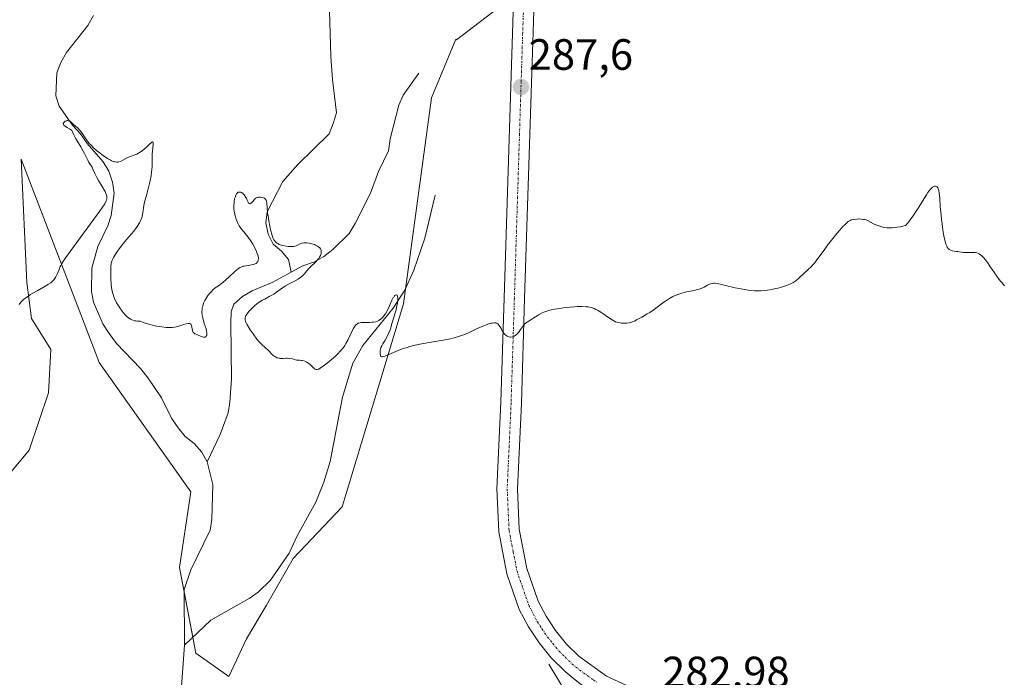
# Model space of a CAD drawing. Units: metres. Extents: x 622141 to 625623, y 4669349 to 4671722.
# Drawn here: x 622539 to 622764, y 4669449 to 4669599 of the extents above; entities that cross this region are included whole.
import ezdxf
from ezdxf.enums import TextEntityAlignment as Align

# ---------------------------------------------------------------- set-up
doc = ezdxf.new("R2010")
doc.units = ezdxf.units.M
doc.header["$MEASUREMENT"] = 0
doc.linetypes.add('TRAZO_Y_PUNTO', pattern=[1, 0.5, -0.25, 0, -0.25])
for name, color, linetype, lineweight in [('Carátula', 7, 'Continuous', 5), ('Corriente natural lineal', 142, 'Continuous', 13), ('Cultivos herbáceos CxS', 92, 'Continuous', 0), ('Curva de nivel normal', 36, 'Continuous', 0), ('Pista no pavimentada', 254, 'Continuous', 13), ('Pista no pavimentada Cxs', 254, 'Continuous', 0), ('Pista pavimentada eje', 135, 'TRAZO_Y_PUNTO', 0), ('Punto de cota en terreno', 7, 'Continuous', 0), ('Rótulo de punto de cota en terreno', 19, 'Continuous', 0), ('Suelo desnudo', 252, 'Continuous', 0), ('Suelo desnudo CxS', 43, 'Continuous', 0)]:
    doc.layers.add(name, color=color, linetype=linetype, lineweight=lineweight)
doc.styles.add('Arial', font='txt', dxfattribs={"height": 0.2})

# ---------------------------------------------------------------- blocks, each defined once
blk = doc.blocks.new('*U150')
at = {"layer": 'Cultivos herbáceos CxS', "color": 92, "linetype": 'Continuous', "lineweight": 0}
blk.add_polyline3d([(622532.47, 4669490.4, 283.18), (622541.24, 4669500.81, 283.71), (622545.63, 4669513.96, 283.96), (622546.17, 4669523.83, 284.5), (622541.79, 4669530.95, 284.39), (622540.69, 4669539.17, 285.06), (622539.42, 4669567.35, 286.15), (622556.34, 4669523.32, 284.15), (622557.28, 4669520.9, 284.34), (622578.17, 4669491.34, 283.28), (622575.62, 4669474.02, 282.42), (622579.33, 4669454.45, 281.97), (622586.88, 4669449.06, 281.89), (622590.9, 4669457.71, 282.25), (622595.49, 4669465.36, 282.54), (622601.6, 4669476.06, 282.94), (622612.75, 4669487.89, 283.47), (622626.77, 4669534.28, 285.04), (622633.22, 4669581.38, 287.56), (622638.73, 4669594.84, 288.09), (622638.9, 4669594.64, 288.07), (622649.58, 4669602.81, 288.22)], dxfattribs=at)
blk = doc.blocks.new('*U175')
at = {"layer": 'Curva de nivel normal', "color": 36, "linetype": 'Continuous', "lineweight": 0}
blk.add_polyline3d([(622764.18, 4669538.39, 285), (622763.53, 4669539.14, 285), (622763.18, 4669539.58, 285), (622762.42, 4669540.62, 285), (622760.84, 4669542.94, 285), (622760.09, 4669543.99, 285), (622759.75, 4669544.43, 285), (622759.44, 4669544.81, 285), (622759.24, 4669545.02, 285), (622758.87, 4669545.37, 285), (622758.7, 4669545.5, 285), (622758.37, 4669545.72, 285), (622758.06, 4669545.86, 285), (622757.85, 4669545.93, 285), (622757.42, 4669546, 285), (622756.9, 4669546.03, 285), (622755.84, 4669546.02, 285), (622755.12, 4669546.01, 285), (622754.71, 4669546.04, 285), (622753.46, 4669546.25, 285), (622753.2, 4669546.29, 285), (622752.64, 4669546.36, 285), (622752.23, 4669546.43, 285), (622751.85, 4669546.54, 285), (622751.68, 4669546.62, 285), (622751.53, 4669546.71, 285), (622751.27, 4669546.94, 285), (622751.07, 4669547.23, 285), (622750.95, 4669547.45, 285), (622750.76, 4669547.96, 285), (622750.5, 4669548.91, 285), (622750.37, 4669549.5, 285), (622750.17, 4669550.62, 285), (622749.88, 4669552.57, 285), (622749.75, 4669553.67, 285), (622749.58, 4669555.36, 285), (622749.49, 4669556.46, 285), (622749.37, 4669558.45, 285), (622749.25, 4669559.64, 285), (622749.13, 4669560.24, 285), (622749.06, 4669560.48, 285), (622749.01, 4669560.62, 285), (622748.89, 4669560.85, 285), (622748.75, 4669561.02, 285), (622748.58, 4669561.14, 285), (622748.42, 4669561.19, 285), (622748.15, 4669561.18, 285), (622748, 4669561.12, 285), (622747.73, 4669560.96, 285), (622747.43, 4669560.69, 285), (622747.26, 4669560.51, 285), (622746.88, 4669560.04, 285), (622746.66, 4669559.75, 285), (622746.32, 4669559.24, 285), (622745.79, 4669558.4, 285), (622744.54, 4669556.37, 285), (622743.81, 4669555.24, 285), (622743.43, 4669554.67, 285), (622742.61, 4669553.54, 285), (622742.18, 4669552.99, 285), (622741.5, 4669552.19, 285), (622740.31, 4669551.93, 285), (622739.63, 4669551.81, 285), (622739.22, 4669551.75, 285), (622738.49, 4669551.68, 285), (622738.02, 4669551.65, 285), (622737.74, 4669551.65, 285), (622737.25, 4669551.68, 285), (622736.67, 4669551.77, 285), (622736.37, 4669551.85, 285), (622735.88, 4669552.02, 285), (622735.44, 4669552.17, 285), (622734.72, 4669552.38, 285), (622734.22, 4669552.58, 285), (622733, 4669553.27, 285), (622732.51, 4669553.48, 285), (622732.24, 4669553.56, 285), (622731.96, 4669553.62, 285), (622731.37, 4669553.69, 285), (622730.77, 4669553.7, 285), (622730.39, 4669553.68, 285), (622729.69, 4669553.61, 285), (622729.3, 4669553.53, 285), (622729.12, 4669553.48, 285), (622728.85, 4669553.37, 285), (622728.57, 4669553.2, 285), (622728.42, 4669553.09, 285), (622727.9, 4669552.63, 285), (622727.59, 4669552.32, 285), (622727.24, 4669551.95, 285), (622726.44, 4669551.04, 285), (622725.85, 4669550.35, 285), (622724.62, 4669548.84, 285), (622723.73, 4669547.69, 285), (622722.91, 4669546.59, 285), (622721.51, 4669544.65, 285), (622720.91, 4669543.86, 285), (622720.63, 4669543.52, 285), (622720.36, 4669543.21, 285), (622719.86, 4669542.69, 285), (622719.55, 4669542.4, 285), (622718.95, 4669541.87, 285), (622718.51, 4669541.49, 285), (622717.16, 4669540.2, 285), (622716.45, 4669539.59, 285), (622716.01, 4669539.28, 285), (622715.77, 4669539.13, 285), (622715.39, 4669538.93, 285), (622714.73, 4669538.63, 285), (622714.35, 4669538.49, 285), (622713.44, 4669538.18, 285), (622712.45, 4669537.91, 285), (622711.89, 4669537.77, 285), (622711, 4669537.58, 285), (622710.02, 4669537.43, 285), (622709.51, 4669537.37, 285), (622708.44, 4669537.29, 285), (622707.88, 4669537.28, 285), (622707.02, 4669537.3, 285), (622706.14, 4669537.37, 285), (622705.54, 4669537.44, 285), (622704.35, 4669537.62, 285), (622702.63, 4669537.97, 285), (622699.8, 4669538.65, 285), (622698.54, 4669538.92, 285), (622698.04, 4669538.99, 285), (622697.81, 4669539, 285), (622697.47, 4669538.97, 285), (622697.01, 4669538.86, 285), (622696.75, 4669538.77, 285), (622696.3, 4669538.56, 285), (622695.53, 4669538.14, 285), (622695.01, 4669537.9, 285), (622694.37, 4669537.67, 285), (622694, 4669537.56, 285), (622693.15, 4669537.35, 285), (622691.2, 4669536.94, 285), (622690.2, 4669536.68, 285), (622689.71, 4669536.53, 285), (622689.25, 4669536.35, 285), (622688.37, 4669535.96, 285), (622687.57, 4669535.53, 285), (622687.1, 4669535.23, 285), (622686.26, 4669534.66, 285), (622684.78, 4669533.5, 285), (622683.87, 4669532.84, 285), (622683.08, 4669532.33, 285), (622682.5, 4669531.98, 285), (622681.3, 4669531.27, 285), (622680.07, 4669530.61, 285), (622679.72, 4669530.44, 285), (622679.14, 4669530.19, 285), (622678.65, 4669530.03, 285), (622678.37, 4669529.96, 285), (622677.84, 4669529.89, 285), (622677.44, 4669529.87, 285), (622676.89, 4669529.89, 285), (622676.62, 4669529.91, 285), (622676.03, 4669530, 285), (622675.54, 4669530.13, 285), (622675.28, 4669530.22, 285), (622674.86, 4669530.42, 285), (622674.08, 4669530.9, 285), (622671.89, 4669532.38, 285), (622671.11, 4669532.85, 285), (622670.74, 4669533.04, 285), (622670.37, 4669533.21, 285), (622670.14, 4669533.31, 285), (622669.69, 4669533.46, 285), (622669.01, 4669533.6, 285), (622668.56, 4669533.65, 285), (622667.58, 4669533.69, 285), (622666.47, 4669533.66, 285), (622665.86, 4669533.63, 285), (622664.91, 4669533.56, 285), (622663.39, 4669533.4, 285), (622661.99, 4669533.19, 285), (622661.29, 4669533.06, 285), (622660.28, 4669532.83, 285), (622659.34, 4669532.55, 285), (622658.9, 4669532.39, 285), (622658.5, 4669532.22, 285), (622657.77, 4669531.84, 285), (622657.35, 4669531.58, 285), (622656.61, 4669531.09, 285), (622656.14, 4669530.77, 285), (622655.03, 4669530.13, 285), (622654.71, 4669529.88, 285), (622654.55, 4669529.72, 285), (622654.22, 4669529.34, 285), (622653.55, 4669528.42, 285), (622653.06, 4669527.76, 285), (622652.64, 4669527.31, 285), (622652.44, 4669527.13, 285), (622652.12, 4669526.93, 285), (622651.96, 4669526.85, 285), (622651.62, 4669526.75, 285), (622651.3, 4669526.71, 285), (622651.14, 4669526.71, 285), (622650.89, 4669526.75, 285), (622650.64, 4669526.82, 285), (622650.51, 4669526.88, 285), (622650.27, 4669527.02, 285), (622650.15, 4669527.11, 285), (622649.98, 4669527.27, 285), (622649.66, 4669527.68, 285), (622649.46, 4669528, 285), (622649.09, 4669528.67, 285), (622648.7, 4669529.34, 285), (622648.47, 4669529.63, 285), (622648.34, 4669529.74, 285), (622648.14, 4669529.86, 285), (622647.91, 4669529.94, 285), (622647.78, 4669529.96, 285), (622647.57, 4669529.97, 285), (622647.05, 4669529.9, 285), (622646.75, 4669529.84, 285), (622646.04, 4669529.63, 285), (622645.52, 4669529.45, 285), (622644.37, 4669528.99, 285), (622643.45, 4669528.57, 285), (622641.47, 4669527.62, 285), (622640.29, 4669527.13, 285), (622639.39, 4669526.82, 285), (622638.9, 4669526.67, 285), (622638.1, 4669526.46, 285), (622637.53, 4669526.33, 285), (622636.3, 4669526.09, 285), (622632.21, 4669525.39, 285), (622630.15, 4669524.99, 285), (622629.17, 4669524.76, 285), (622628.23, 4669524.52, 285), (622627.64, 4669524.34, 285), (622626.53, 4669523.97, 285), (622625.06, 4669523.42, 285), (622622.93, 4669522.5, 285), (622622.3, 4669522.25, 285), (622621.97, 4669522.16, 285), (622621.79, 4669522.15, 285), (622621.63, 4669522.26, 285), (622621.56, 4669522.45, 285), (622621.5, 4669522.85, 285), (622621.48, 4669523.1, 285), (622621.48, 4669523.51, 285), (622621.53, 4669523.92, 285), (622621.58, 4669524.13, 285), (622621.64, 4669524.33, 285), (622621.82, 4669524.73, 285), (622622.04, 4669525.13, 285), (622622.58, 4669525.98, 285), (622623.14, 4669526.99, 285), (622623.4, 4669527.52, 285), (622623.73, 4669528.33, 285), (622623.89, 4669528.84, 285), (622624.14, 4669529.82, 285), (622624.33, 4669530.52, 285), (622624.48, 4669530.98, 285), (622624.83, 4669531.99, 285), (622625.1, 4669532.93, 285), (622625.31, 4669533.92, 285), (622625.4, 4669534.43, 285), (622625.48, 4669535.15, 285), (622625.49, 4669535.75, 285), (622625.46, 4669535.99, 285), (622625.41, 4669536.16, 285), (622625.33, 4669536.29, 285), (622625.2, 4669536.36, 285), (622625.1, 4669536.35, 285), (622624.99, 4669536.3, 285), (622624.83, 4669536.18, 285), (622624.75, 4669536.1, 285), (622624.56, 4669535.86, 285), (622624.46, 4669535.71, 285), (622624.16, 4669535.16, 285), (622623.56, 4669533.83, 285), (622623.11, 4669532.82, 285), (622622.96, 4669532.53, 285), (622622.65, 4669532, 285), (622622.33, 4669531.55, 285), (622622.11, 4669531.28, 285), (622621.96, 4669531.13, 285), (622621.66, 4669530.85, 285), (622621.33, 4669530.61, 285), (622621.16, 4669530.51, 285), (622620.89, 4669530.37, 285), (622620.45, 4669530.21, 285), (622619.94, 4669530.1, 285), (622619.66, 4669530.07, 285), (622619.05, 4669530.04, 285), (622617.75, 4669530.03, 285), (622617.16, 4669530, 285), (622616.89, 4669529.96, 285), (622616.59, 4669529.89, 285), (622616.45, 4669529.85, 285), (622616.26, 4669529.76, 285), (622616.14, 4669529.68, 285), (622615.93, 4669529.5, 285), (622615.73, 4669529.25, 285), (622615.6, 4669529.05, 285), (622615.32, 4669528.56, 285), (622614.14, 4669526.12, 285), (622613.64, 4669525.2, 285), (622613.36, 4669524.76, 285), (622613.06, 4669524.34, 285), (622612.43, 4669523.54, 285), (622611.75, 4669522.81, 285), (622611.29, 4669522.36, 285), (622610.37, 4669521.54, 285), (622609.38, 4669520.73, 285), (622608.78, 4669520.28, 285), (622607.78, 4669519.58, 285), (622607.43, 4669519.39, 285), (622607.28, 4669519.32, 285), (622607.07, 4669519.26, 285), (622606.86, 4669519.27, 285), (622606.75, 4669519.3, 285), (622606.58, 4669519.38, 285), (622606.46, 4669519.46, 285), (622606.2, 4669519.68, 285), (622605.52, 4669520.34, 285), (622605.07, 4669520.7, 285), (622604.72, 4669520.93, 285), (622604.53, 4669521.03, 285), (622604.21, 4669521.16, 285), (622603.74, 4669521.31, 285), (622603.48, 4669521.36, 285), (622603.06, 4669521.4, 285), (622602.6, 4669521.41, 285), (622602.36, 4669521.39, 285), (622601.78, 4669521.59, 285), (622601.42, 4669521.69, 285), (622600.77, 4669521.81, 285), (622600.21, 4669521.85, 285), (622599.87, 4669521.86, 285), (622599.28, 4669521.83, 285), (622598.7, 4669521.82, 285), (622598.44, 4669521.84, 285), (622598.27, 4669521.87, 285), (622597.95, 4669521.96, 285), (622597.52, 4669522.15, 285), (622597.26, 4669522.3, 285), (622596.82, 4669522.65, 285), (622596.56, 4669522.92, 285), (622596.09, 4669523.46, 285), (622595.7, 4669523.86, 285), (622595.5, 4669524.04, 285), (622595.01, 4669524.45, 285), (622594.57, 4669524.85, 285), (622594.04, 4669525.39, 285), (622593.74, 4669525.72, 285), (622593.31, 4669526.24, 285), (622592.41, 4669527.44, 285), (622591.76, 4669528.38, 285), (622591.21, 4669529.27, 285), (622591, 4669529.67, 285), (622590.79, 4669530.13, 285), (622590.71, 4669530.33, 285), (622590.64, 4669530.61, 285), (622590.61, 4669530.78, 285), (622590.62, 4669531.1, 285), (622590.7, 4669531.41, 285), (622590.79, 4669531.61, 285), (622591.06, 4669532.04, 285), (622591.44, 4669532.51, 285), (622591.66, 4669532.77, 285), (622592.03, 4669533.17, 285), (622592.66, 4669533.77, 285), (622593.37, 4669534.35, 285), (622593.75, 4669534.62, 285), (622594.53, 4669535.1, 285), (622595.07, 4669535.4, 285), (622596.11, 4669535.94, 285), (622596.84, 4669536.33, 285), (622597.18, 4669536.53, 285), (622597.8, 4669536.94, 285), (622598.92, 4669537.8, 285), (622599.5, 4669538.22, 285), (622599.82, 4669538.42, 285), (622600.52, 4669538.8, 285), (622602.01, 4669539.56, 285), (622602.71, 4669539.96, 285), (622603.03, 4669540.17, 285), (622603.32, 4669540.39, 285), (622603.84, 4669540.86, 285), (622604.15, 4669541.19, 285), (622604.72, 4669541.86, 285), (622605.17, 4669542.36, 285), (622605.65, 4669542.85, 285), (622606.66, 4669543.83, 285), (622607.13, 4669544.35, 285), (622607.35, 4669544.62, 285), (622607.67, 4669545.13, 285), (622607.8, 4669545.38, 285), (622607.95, 4669545.77, 285), (622608.01, 4669546.15, 285), (622608, 4669546.34, 285), (622607.96, 4669546.59, 285), (622607.92, 4669546.7, 285), (622607.83, 4669546.88, 285), (622607.64, 4669547.12, 285), (622607.38, 4669547.35, 285), (622607.17, 4669547.49, 285), (622606.69, 4669547.74, 285), (622606.42, 4669547.85, 285), (622605.86, 4669548.04, 285), (622605.47, 4669548.13, 285), (622605.22, 4669548.18, 285), (622604.73, 4669548.25, 285), (622604.23, 4669548.26, 285), (622604.01, 4669548.25, 285), (622603.63, 4669548.17, 285), (622603.3, 4669548.06, 285), (622602.73, 4669547.77, 285), (622602.29, 4669547.57, 285), (622602.04, 4669547.49, 285), (622601.75, 4669547.44, 285), (622601.11, 4669547.4, 285), (622600.42, 4669547.44, 285), (622599.96, 4669547.5, 285), (622599.12, 4669547.67, 285), (622598.86, 4669547.74, 285), (622598.41, 4669547.9, 285), (622598.06, 4669548.08, 285), (622597.86, 4669548.2, 285), (622597.55, 4669548.46, 285), (622597.3, 4669548.76, 285), (622597.19, 4669548.94, 285), (622597.03, 4669549.26, 285), (622596.79, 4669549.96, 285), (622596.42, 4669551.31, 285), (622596.24, 4669552.09, 285), (622596, 4669553.28, 285), (622595.83, 4669554.36, 285), (622595.75, 4669555.03, 285), (622595.66, 4669556.24, 285), (622595.6, 4669557.3, 285), (622595.52, 4669557.74, 285), (622595.42, 4669557.99, 285), (622595.36, 4669558.1, 285), (622595.25, 4669558.25, 285), (622595.12, 4669558.37, 285), (622595.01, 4669558.44, 285), (622594.78, 4669558.54, 285), (622594.4, 4669558.64, 285), (622594.14, 4669558.67, 285), (622593.67, 4669558.68, 285), (622593.4, 4669558.65, 285), (622593.29, 4669558.62, 285), (622593.1, 4669558.53, 285), (622592.98, 4669558.45, 285), (622592.73, 4669558.18, 285), (622592.25, 4669557.59, 285), (622592, 4669557.33, 285), (622591.76, 4669557.17, 285), (622591.66, 4669557.15, 285), (622591.5, 4669557.22, 285), (622591.39, 4669557.35, 285), (622591.29, 4669557.54, 285), (622591.07, 4669558.04, 285), (622590.88, 4669558.45, 285), (622590.78, 4669558.63, 285), (622590.55, 4669558.98, 285), (622590.36, 4669559.22, 285), (622590.06, 4669559.52, 285), (622589.75, 4669559.74, 285), (622589.59, 4669559.81, 285), (622589.46, 4669559.85, 285), (622589.21, 4669559.86, 285), (622589.03, 4669559.8, 285), (622588.86, 4669559.7, 285), (622588.78, 4669559.62, 285), (622588.63, 4669559.44, 285), (622588.56, 4669559.32, 285), (622588.46, 4669559.13, 285), (622588.29, 4669558.65, 285), (622588.2, 4669558.29, 285), (622588.11, 4669557.75, 285), (622588.07, 4669557.46, 285), (622588.04, 4669556.8, 285), (622588.04, 4669556.46, 285), (622588.05, 4669556.12, 285), (622588.12, 4669555.46, 285), (622588.23, 4669554.82, 285), (622588.33, 4669554.41, 285), (622588.55, 4669553.64, 285), (622588.85, 4669552.87, 285), (622589.08, 4669552.41, 285), (622589.24, 4669552.13, 285), (622589.61, 4669551.6, 285), (622589.91, 4669551.23, 285), (622590.64, 4669550.41, 285), (622591.31, 4669549.55, 285), (622591.99, 4669548.53, 285), (622592.34, 4669547.96, 285), (622592.82, 4669547.08, 285), (622593.22, 4669546.23, 285), (622593.38, 4669545.83, 285), (622593.5, 4669545.46, 285), (622593.55, 4669545.23, 285), (622593.62, 4669544.81, 285), (622593.62, 4669544.62, 285), (622593.59, 4669544.27, 285), (622593.49, 4669543.98, 285), (622593.39, 4669543.81, 285), (622593.31, 4669543.71, 285), (622593.11, 4669543.54, 285), (622592.91, 4669543.42, 285), (622592.76, 4669543.36, 285), (622592.43, 4669543.26, 285), (622592.07, 4669543.19, 285), (622591.32, 4669543.09, 285), (622590.78, 4669543.02, 285), (622590.34, 4669542.95, 285), (622590.14, 4669542.89, 285), (622589.85, 4669542.79, 285), (622589.41, 4669542.58, 285), (622589.19, 4669542.45, 285), (622588.72, 4669542.1, 285), (622588.19, 4669541.64, 285), (622587.03, 4669540.54, 285), (622586.13, 4669539.72, 285), (622585.55, 4669539.24, 285), (622584.48, 4669538.45, 285), (622583.77, 4669537.92, 285), (622583.22, 4669537.47, 285), (622582.97, 4669537.22, 285), (622582.61, 4669536.84, 285), (622582.09, 4669536.17, 285), (622581.63, 4669535.46, 285), (622581.41, 4669535.06, 285), (622581.12, 4669534.44, 285), (622580.9, 4669533.8, 285), (622580.82, 4669533.47, 285), (622580.77, 4669533.13, 285), (622580.75, 4669532.91, 285), (622580.74, 4669532.47, 285), (622580.78, 4669531.8, 285), (622580.85, 4669531.35, 285), (622581.07, 4669530.46, 285), (622581.27, 4669529.79, 285), (622581.68, 4669528.55, 285), (622581.81, 4669528.01, 285), (622581.86, 4669527.77, 285), (622581.87, 4669527.54, 285), (622581.87, 4669527.41, 285), (622581.84, 4669527.17, 285), (622581.81, 4669527.06, 285), (622581.67, 4669526.82, 285), (622581.56, 4669526.72, 285), (622581.45, 4669526.67, 285), (622581.28, 4669526.64, 285), (622581.13, 4669526.65, 285), (622580.79, 4669526.73, 285), (622580.56, 4669526.82, 285), (622579.73, 4669527.21, 285), (622579.14, 4669527.43, 285), (622578.92, 4669527.56, 285), (622578.74, 4669527.74, 285), (622578.67, 4669527.87, 285), (622578.57, 4669528.2, 285), (622578.43, 4669528.99, 285), (622578.35, 4669529.35, 285), (622578.29, 4669529.5, 285), (622578.17, 4669529.68, 285), (622577.98, 4669529.8, 285), (622577.81, 4669529.83, 285), (622577.61, 4669529.82, 285), (622577.1, 4669529.71, 285), (622576.61, 4669529.57, 285), (622575.46, 4669529.22, 285), (622574.53, 4669529, 285), (622573.92, 4669528.91, 285), (622573.62, 4669528.89, 285), (622572.99, 4669528.88, 285), (622572.55, 4669528.9, 285), (622571.56, 4669529.01, 285), (622570.38, 4669529.2, 285), (622569.7, 4669529.34, 285), (622568.58, 4669529.64, 285), (622567.29, 4669530.05, 285), (622566.59, 4669530.31, 285), (622565.97, 4669530.33, 285), (622565.59, 4669530.38, 285), (622565.35, 4669530.43, 285), (622564.91, 4669530.57, 285), (622564.6, 4669530.69, 285), (622564.41, 4669530.79, 285), (622564.05, 4669531.01, 285), (622563.57, 4669531.39, 285), (622563.28, 4669531.68, 285), (622562.75, 4669532.28, 285), (622562.47, 4669532.64, 285), (622561.96, 4669533.35, 285), (622561.5, 4669534.08, 285), (622561.23, 4669534.56, 285), (622560.77, 4669535.51, 285), (622560.53, 4669536.12, 285), (622560.42, 4669536.42, 285), (622560.29, 4669536.88, 285), (622560.13, 4669537.6, 285), (622560.07, 4669537.99, 285), (622559.97, 4669538.81, 285), (622559.9, 4669540.2, 285), (622559.89, 4669541.15, 285), (622559.93, 4669542.8, 285), (622560, 4669543.54, 285), (622560.05, 4669543.84, 285), (622560.18, 4669544.25, 285), (622560.27, 4669544.45, 285), (622560.51, 4669544.9, 285), (622560.99, 4669545.68, 285), (622561.29, 4669546.14, 285), (622561.83, 4669546.9, 285), (622562.81, 4669548.17, 285), (622563.57, 4669549.07, 285), (622565.13, 4669550.91, 285), (622565.81, 4669551.78, 285), (622566.09, 4669552.19, 285), (622566.34, 4669552.58, 285), (622566.48, 4669552.82, 285), (622566.71, 4669553.29, 285), (622566.96, 4669553.95, 285), (622567.08, 4669554.36, 285), (622567.22, 4669555.12, 285), (622567.43, 4669556.75, 285), (622567.58, 4669557.56, 285), (622567.73, 4669558.11, 285), (622568.12, 4669559.38, 285), (622568.46, 4669560.56, 285), (622568.77, 4669561.84, 285), (622568.91, 4669562.52, 285), (622569.1, 4669563.54, 285), (622569.24, 4669564.49, 285), (622569.29, 4669564.93, 285), (622569.34, 4669565.69, 285), (622569.35, 4669566.13, 285), (622569.33, 4669566.95, 285), (622569.33, 4669567.87, 285), (622569.36, 4669568.56, 285), (622569.49, 4669569.95, 285), (622569.57, 4669570.78, 285), (622569.58, 4669571.11, 285), (622569.57, 4669571.22, 285), (622569.54, 4669571.32, 285), (622569.41, 4669571.33, 285), (622569.31, 4669571.28, 285), (622569.02, 4669571.04, 285), (622568.75, 4669570.79, 285), (622568.08, 4669570.15, 285), (622567.47, 4669569.62, 285), (622566.83, 4669569.13, 285), (622566.49, 4669568.91, 285), (622566.27, 4669568.78, 285), (622565.83, 4669568.56, 285), (622565.39, 4669568.38, 285), (622564.54, 4669568.07, 285), (622563.94, 4669567.84, 285), (622563.66, 4669567.72, 285), (622563.3, 4669567.52, 285), (622562.63, 4669567.12, 285), (622562.12, 4669566.87, 285), (622561.77, 4669566.75, 285), (622561.58, 4669566.72, 285), (622561.29, 4669566.71, 285), (622560.98, 4669566.74, 285), (622560.77, 4669566.79, 285), (622560.32, 4669566.94, 285), (622560.09, 4669567.03, 285), (622559.61, 4669567.27, 285), (622559.12, 4669567.55, 285), (622558.12, 4669568.22, 285), (622557.14, 4669568.96, 285), (622556.65, 4669569.35, 285), (622555.96, 4669569.97, 285), (622555.3, 4669570.64, 285), (622554.98, 4669571, 285), (622554.4, 4669571.73, 285), (622554.05, 4669572.23, 285), (622553.41, 4669573.16, 285), (622552.83, 4669573.99, 285), (622552.52, 4669574.35, 285), (622552.34, 4669574.53, 285), (622552.01, 4669574.78, 285), (622551.65, 4669575.06, 285), (622551.47, 4669575.24, 285), (622551.09, 4669575.63, 285), (622550.77, 4669575.9, 285), (622550.55, 4669576.05, 285), (622550.43, 4669576.11, 285), (622550.25, 4669576.16, 285), (622550.07, 4669576.19, 285), (622549.95, 4669576.18, 285), (622549.71, 4669576.13, 285), (622549.49, 4669576.04, 285), (622549.36, 4669575.96, 285), (622549.16, 4669575.77, 285), (622549.05, 4669575.53, 285), (622549.08, 4669575.34, 285), (622549.17, 4669575.19, 285), (622549.38, 4669574.99, 285), (622549.56, 4669574.86, 285), (622549.95, 4669574.63, 285), (622550.47, 4669574.34, 285), (622550.7, 4669574.19, 285), (622550.89, 4669574.01, 285), (622550.97, 4669573.9, 285), (622551.12, 4669573.64, 285), (622551.45, 4669572.92, 285), (622551.82, 4669572.16, 285), (622552.18, 4669571.55, 285), (622553.03, 4669570.2, 285), (622553.61, 4669569.23, 285), (622553.91, 4669568.67, 285), (622554.34, 4669567.74, 285), (622554.62, 4669567.16, 285), (622554.83, 4669566.8, 285), (622555.28, 4669566.11, 285), (622555.62, 4669565.54, 285), (622555.82, 4669565.1, 285), (622556.25, 4669564.08, 285), (622556.69, 4669563.18, 285), (622557.07, 4669562.5, 285), (622557.92, 4669561.13, 285), (622558.46, 4669560.22, 285), (622558.6, 4669559.96, 285), (622558.8, 4669559.52, 285), (622558.93, 4669559.14, 285), (622558.98, 4669558.93, 285), (622559.02, 4669558.54, 285), (622559.01, 4669558.3, 285), (622558.97, 4669558.15, 285), (622558.86, 4669557.86, 285), (622558.5, 4669557.2, 285), (622557.82, 4669556.16, 285), (622557.32, 4669555.44, 285), (622556.02, 4669553.63, 285), (622550.63, 4669546.28, 285), (622549.26, 4669544.34, 285), (622548.73, 4669543.5, 285), (622548.49, 4669543.07, 285), (622548.36, 4669542.82, 285), (622548.15, 4669542.33, 285), (622547.68, 4669541.12, 285), (622547.37, 4669540.49, 285), (622547.1, 4669540.08, 285), (622546.95, 4669539.88, 285), (622546.69, 4669539.59, 285), (622546.39, 4669539.31, 285), (622546.17, 4669539.13, 285), (622545.7, 4669538.79, 285), (622544.91, 4669538.31, 285), (622543.2, 4669537.37, 285), (622542.09, 4669536.73, 285), (622541.57, 4669536.4, 285), (622540.85, 4669535.93, 285), (622540.24, 4669535.49, 285), (622539.98, 4669535.28, 285), (622539.75, 4669535.08, 285), (622539.39, 4669534.72, 285), (622539.12, 4669534.37, 285), (622538.99, 4669534.14, 285)], dxfattribs=at)
blk = doc.blocks.new('5PATER')
at = {"layer": 'Carátula', "linetype": 'Continuous', "lineweight": 5}
h = blk.add_hatch(color=250, dxfattribs=at)
edge = h.paths.add_edge_path()
edge.add_ellipse((0, 0.01), major_axis=(-1.33, -1.34), ratio=0.999422, start_angle=0, end_angle=360)

msp = doc.modelspace()

# ---------------------------------------------------------------- linework, layer by layer
at = {"layer": 'Corriente natural lineal', "color": 142, "linetype": 'Continuous', "lineweight": 13}
for points in [[(622612.94, 4669611.83, 287.83), (622611.12, 4669609.11, 287.37), (622610.22, 4669606.42, 287.29), (622609.79, 4669603.96, 287.17), (622610.17, 4669590.83, 286.62), (622610.57, 4669585.63, 286.4), (622611.49, 4669577.96, 286.31), (622610.74, 4669575.56, 286.25), (622609.83, 4669573.18, 286.16), (622602.55, 4669566.12, 285.77), (622599.25, 4669562.28, 285.75), (622595.64, 4669555.3, 284.97), (622595.37, 4669552.82, 284.91), (622595.89, 4669550.26, 284.8), (622597.03, 4669547.92, 284.74), (622598.95, 4669546.37, 284.81), (622600.53, 4669544.44, 284.73), (622601.13, 4669541.56, 284.8)], [(622555.92, 4669600.27, 285.73), (622554.68, 4669597.95, 285.69), (622549.76, 4669591.75, 285.72), (622548.5, 4669589.49, 285.61), (622547.59, 4669587.13, 285.37), (622547.35, 4669581.88, 285.22), (622548.11, 4669579.5, 285.18), (622551.12, 4669575.18, 285.07), (622553.01, 4669573.15, 285.26), (622554.47, 4669570.97, 285.37), (622558.16, 4669566.78, 284.87), (622559.46, 4669564.6, 284.8), (622560.29, 4669562.09, 284.77), (622560.65, 4669559.63, 284.8), (622559.95, 4669554.52, 284.68), (622559.26, 4669552.13, 284.62), (622556.92, 4669547.38, 284.48), (622555.6, 4669542.42, 284.36), (622555.51, 4669537.14, 284.26), (622555.96, 4669534.66, 284.22), (622558.1, 4669529.71, 284.25), (622559.55, 4669527.52, 284.22), (622561.23, 4669525.25, 284.12), (622566.68, 4669519.51, 283.85), (622568.45, 4669517.33, 283.81), (622571.52, 4669512.82, 283.62), (622573.8, 4669508.13, 283.62), (622575.26, 4669505.95, 283.59), (622576.87, 4669503.93, 283.46), (622578.94, 4669502.39, 283.42), (622580.71, 4669500.37, 283.39), (622581.96, 4669498.2, 283.35)], [(622630.28, 4669587.08, 287.68), (622626.74, 4669581.98, 287.01), (622625.71, 4669579.7, 287.01), (622623.76, 4669572, 286.89), (622623.34, 4669569.32, 286.69), (622621.05, 4669564.56, 286.47), (622619.25, 4669559.64, 286.3), (622615.76, 4669552.69, 285.97), (622614.36, 4669550.42, 285.86), (622610.64, 4669546.74, 285.35), (622608.62, 4669545.13, 285.21), (622606.45, 4669543.9, 284.84), (622603.78, 4669543, 284.78), (622601.13, 4669541.56, 284.8)], [(622634.03, 4669559.17, 286.41), (622631.71, 4669549.3, 285.56), (622629.19, 4669542, 285.44), (622627.14, 4669537.43, 285.11), (622624.42, 4669533.27, 285.16), (622617.47, 4669524.8, 284.33), (622615.25, 4669520.72, 284.38), (622612.83, 4669512.94, 283.91), (622610.04, 4669498.21, 283.47), (622608.61, 4669493.54, 283.43), (622606.74, 4669488.91, 283.12), (622602.46, 4669481.23, 283.09), (622600.65, 4669477.27, 282.99), (622596.38, 4669471.11, 282.69), (622593.6, 4669468.39, 282.64), (622591.54, 4669466.94, 282.57), (622582.8, 4669461.98, 282.34), (622576.73, 4669456.22, 281.78)], [(622601.13, 4669541.56, 284.8), (622596.94, 4669539.27, 284.56), (622592.21, 4669537.29, 284.46), (622590.03, 4669535.99, 284.44), (622588.01, 4669534.23, 284.3), (622587.41, 4669532.48, 284.21), (622587.3, 4669529.99, 284.18), (622587.52, 4669517.05, 283.82), (622587.13, 4669511.84, 283.69), (622586.72, 4669509.38, 283.62), (622584.91, 4669504.44, 283.52), (622581.96, 4669498.2, 283.35)], [(622581.96, 4669498.2, 283.35), (622583.19, 4669493.01, 283.2), (622583.02, 4669484.97, 283), (622582.61, 4669482.52, 282.92), (622578.23, 4669473.45, 282.4), (622576.67, 4669468.96, 281.99), (622576.73, 4669456.22, 281.78)], [(622576.73, 4669456.22, 281.78), (622575.84, 4669443.58, 281.73), (622575.3, 4669441.15, 281.64), (622572.36, 4669435.02, 281.52), (622568.18, 4669424.73, 280.87), (622558.39, 4669413.88, 280.64), (622540.4, 4669399.07, 280.34), (622522.41, 4669386.1, 279.75), (622507.85, 4669374.2, 279.34), (622493.83, 4669363.08, 279.15), (622485.63, 4669354.05, 278.88)], [(622660.02, 4669451.91, 282.85), (622663.15, 4669446.74, 282.68), (622664.17, 4669444.12, 282.61), (622664.52, 4669441.65, 282.53), (622663.95, 4669436.67, 282.36), (622662.16, 4669430.33, 282.24), (622658.81, 4669423.62, 282.08), (622651.41, 4669413.05, 281.86), (622647.52, 4669408.65, 281.7), (622640.19, 4669401.86, 281.5), (622633.98, 4669396.5, 281.36), (622627.9, 4669391.74, 281.29), (622611.22, 4669380, 281.07), (622585.68, 4669360.7, 280.49), (622579.63, 4669355.7, 280.36)]]:
    msp.add_polyline3d(points, dxfattribs=at)
at = {"layer": 'Cultivos herbáceos CxS', "color": 92, "linetype": 'Continuous', "lineweight": 0}
msp.add_polyline3d([(622532.47, 4669490.4, 283.18), (622541.24, 4669500.81, 283.71), (622545.63, 4669513.96, 283.96), (622546.17, 4669523.83, 284.5), (622541.79, 4669530.95, 284.39), (622540.69, 4669539.17, 285.06), (622539.42, 4669567.35, 286.15), (622556.34, 4669523.32, 284.15), (622557.27, 4669520.9, 284.34), (622578.17, 4669491.34, 283.28), (622575.62, 4669474.02, 282.42), (622576.67, 4669468.46, 281.96), (622578.65, 4669458.04, 281.94), (622579.33, 4669454.45, 281.97), (622586.88, 4669449.06, 281.89), (622590.9, 4669457.71, 282.25), (622595.49, 4669465.36, 282.54), (622601.6, 4669476.06, 282.94), (622612.75, 4669487.89, 283.47), (622626.77, 4669534.28, 285.04), (622627.23, 4669537.63, 285.13), (622633.22, 4669581.38, 287.56), (622638.73, 4669594.84, 288.09), (622638.9, 4669594.64, 288.07), (622649.58, 4669602.81, 288.22)], dxfattribs=at)
at = {"layer": 'Pista no pavimentada', "color": 254, "linetype": 'Continuous', "lineweight": 13}
for points in [[(622665.55, 4669448.72, 282.89), (622663.71, 4669450.2, 282.87), (622660.57, 4669453.33, 282.97), (622657.77, 4669456.75, 282.99), (622655.33, 4669460.45, 283.06), (622653.27, 4669464.4, 283.1), (622650.45, 4669472.54, 283.27), (622648.58, 4669482.18, 283.4), (622648.13, 4669491.96, 283.64), (622649.03, 4669511.78, 284.28), (622649.78, 4669535.67, 285.45), (622652.13, 4669610.73, 288.47), (622651.59, 4669622.91, 289.14), (622650.59, 4669629.35, 289.39), (622649.67, 4669638.58, 289.77), (622648.55, 4669647.91, 290.18), (622640.7, 4669672.94, 291.33)], [(622656.86, 4669610.69, 288.32), (622654.49, 4669535.51, 285.32), (622653.74, 4669511.6, 284.27), (622652.86, 4669491.96, 283.79), (622653.27, 4669482.75, 283.65), (622655.02, 4669473.77, 283.51), (622657.61, 4669466.28, 283.44), (622659.4, 4669462.84, 283.42), (622661.57, 4669459.56, 283.22), (622664.06, 4669456.5, 283.36), (622666.86, 4669453.73, 283.14), (622673.22, 4669449.12, 283.27), (622680.32, 4669445.91, 283.52), (622693.06, 4669443.11, 283.27), (622701.4, 4669440.57, 283.15), (622720.82, 4669435.68, 283.16), (622728.61, 4669433.13, 283.23), (622739.08, 4669429.71, 283.22), (622778.03, 4669415.73, 283.48)]]:
    msp.add_polyline3d(points, dxfattribs=at)
at = {"layer": 'Pista no pavimentada Cxs', "color": 254, "linetype": 'Continuous', "lineweight": 0}
for points in [[(622776.46, 4669411.26, 283.57), (622743.06, 4669423.43, 283.31), (622719.53, 4669431.13, 283.04), (622700.15, 4669436, 282.75), (622691.88, 4669438.53, 282.72), (622678.96, 4669441.38, 282.74), (622676.86, 4669442.2, 282.82), (622670.64, 4669445.18, 282.87), (622668.8, 4669446.36, 282.87), (622667.15, 4669447.43, 282.88), (622665.55, 4669448.72, 282.89), (622663.71, 4669450.2, 282.87), (622660.57, 4669453.33, 282.97), (622657.77, 4669456.75, 282.99), (622655.33, 4669460.45, 283.06), (622653.27, 4669464.4, 283.1), (622650.45, 4669472.54, 283.27), (622648.58, 4669482.18, 283.4), (622648.13, 4669491.96, 283.64), (622649.03, 4669511.78, 284.28), (622649.78, 4669535.67, 285.45), (622652.13, 4669610.73, 288.47)], [(622656.86, 4669610.69, 288.32), (622654.49, 4669535.51, 285.32), (622653.74, 4669511.6, 284.27), (622652.86, 4669491.96, 283.79), (622653.27, 4669482.75, 283.65), (622655.02, 4669473.77, 283.51), (622657.61, 4669466.28, 283.44), (622659.4, 4669462.84, 283.42), (622661.57, 4669459.56, 283.22), (622664.06, 4669456.5, 283.36), (622666.86, 4669453.73, 283.14), (622673.22, 4669449.12, 283.27), (622680.32, 4669445.91, 283.52), (622693.06, 4669443.11, 283.27), (622701.4, 4669440.57, 283.15), (622720.82, 4669435.68, 283.16), (622728.61, 4669433.13, 283.23), (622739.08, 4669429.71, 283.22), (622778.03, 4669415.73, 283.48)]]:
    msp.add_polyline3d(points, dxfattribs=at)
at = {"layer": 'Pista pavimentada eje', "color": 135, "linetype": 'TRAZO_Y_PUNTO', "lineweight": 0}
msp.add_polyline3d([(622654.5, 4669610.71, 288.36), (622653.31, 4669573.12, 286.82), (622652.14, 4669535.59, 285.45), (622651.39, 4669511.69, 284.33), (622650.95, 4669501.87, 283.98), (622650.5, 4669491.96, 283.7), (622650.7, 4669487.36, 283.59), (622650.93, 4669482.47, 283.49), (622651.86, 4669477.65, 283.42), (622652.74, 4669473.16, 283.37), (622654.03, 4669469.41, 283.31), (622655.44, 4669465.34, 283.19), (622657.37, 4669461.65, 283.19), (622658.45, 4669460.01, 283.16), (622659.67, 4669458.16, 283.06), (622660.92, 4669456.63, 283.04), (622662.32, 4669454.92, 283.08), (622663.72, 4669453.53, 283.02), (622665.29, 4669451.97, 282.97), (622667.01, 4669450.58, 283.02), (622670.19, 4669448.28, 282.97), (622671.01, 4669447.74, 282.96)], dxfattribs=at)
at = {"layer": 'Suelo desnudo', "color": 252, "linetype": 'Continuous', "lineweight": 0}
msp.add_polyline3d([(622532.47, 4669490.4, 283.18), (622541.24, 4669500.81, 283.71), (622545.63, 4669513.96, 283.96), (622546.17, 4669523.83, 284.5), (622541.79, 4669530.95, 284.39), (622540.69, 4669539.17, 285.06), (622539.42, 4669567.35, 286.15), (622556.34, 4669523.32, 284.15), (622557.27, 4669520.9, 284.34), (622578.17, 4669491.34, 283.28), (622575.62, 4669474.02, 282.42), (622576.67, 4669468.46, 281.96), (622578.65, 4669458.04, 281.94), (622579.33, 4669454.45, 281.97), (622586.88, 4669449.06, 281.89), (622590.9, 4669457.71, 282.25), (622595.49, 4669465.36, 282.54), (622601.6, 4669476.06, 282.94), (622612.75, 4669487.89, 283.47), (622626.77, 4669534.28, 285.04), (622627.23, 4669537.63, 285.13), (622633.22, 4669581.38, 287.56), (622638.73, 4669594.84, 288.09), (622638.9, 4669594.64, 288.07), (622649.58, 4669602.81, 288.22)], dxfattribs=at)
at = {"layer": 'Suelo desnudo CxS', "color": 43, "linetype": 'Continuous', "lineweight": 0}
msp.add_polyline3d([(622649.58, 4669602.81, 288.22), (622638.9, 4669594.64, 288.07), (622638.73, 4669594.84, 288.09), (622633.22, 4669581.38, 287.56), (622626.77, 4669534.28, 285.04), (622612.75, 4669487.89, 283.47), (622601.6, 4669476.06, 282.94), (622595.49, 4669465.36, 282.54), (622590.9, 4669457.71, 282.25), (622586.88, 4669449.06, 281.89), (622579.33, 4669454.45, 281.97), (622575.62, 4669474.02, 282.42), (622578.17, 4669491.34, 283.28), (622557.28, 4669520.9, 284.34), (622556.34, 4669523.32, 284.15), (622539.42, 4669567.35, 286.15), (622540.69, 4669539.17, 285.06), (622541.79, 4669530.95, 284.39), (622546.17, 4669523.83, 284.5), (622545.63, 4669513.96, 283.96), (622541.24, 4669500.81, 283.71), (622532.47, 4669490.4, 283.18)], dxfattribs=at)

# ---------------------------------------------------------------- block references
at = {"layer": 'Cultivos herbáceos CxS', "color": 92, "linetype": 'Continuous', "lineweight": 0}
msp.add_blockref('*U150', (0, 0), dxfattribs=at)
at = {"layer": 'Curva de nivel normal', "color": 36, "linetype": 'Continuous', "lineweight": 0}
msp.add_blockref('*U175', (0, 0), dxfattribs=at)
at = {"layer": 'Punto de cota en terreno', "linetype": 'Continuous', "lineweight": 0}
msp.add_blockref('5PATER', (622653.65, 4669583.87, 287.6), dxfattribs=at)

# ---------------------------------------------------------------- texts
at = {"layer": 'Rótulo de punto de cota en terreno', "color": 19, "linetype": 'Continuous', "lineweight": 0, "style": 'Arial'}
for s, p in [('287,6', (622655.41, 4669585.63)), ('282,98', (622685.9, 4669444.42))]:
    msp.add_text(s, height=7, dxfattribs=at).set_placement(p, align=Align.BOTTOM_LEFT)

doc.saveas('drawing.dxf')
